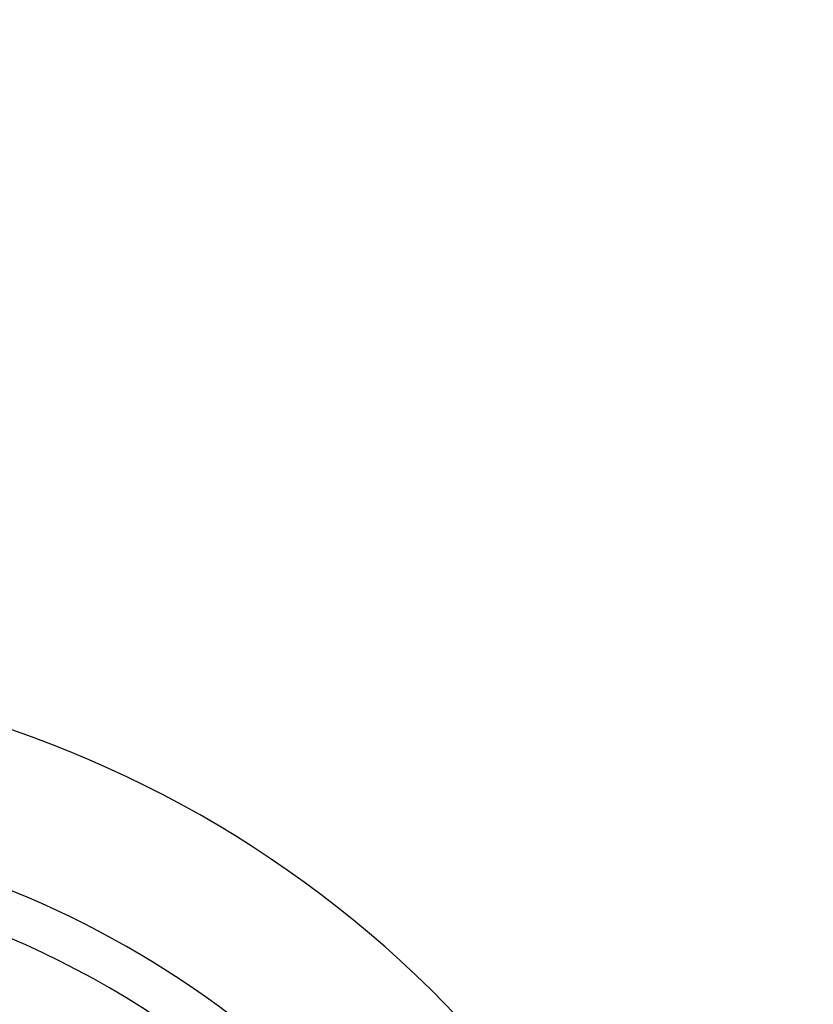
# Model space of a CAD drawing. Units: millimetres. Extents: x 0 to 210, y 0 to 297.
# Drawn here: x 147 to 149, y 210 to 213 of the extents above; entities that cross this region are included whole.
import ezdxf

# ---------------------------------------------------------------- set-up
doc = ezdxf.new("R2010")
doc.units = ezdxf.units.MM
doc.styles.add('SLDTEXTSTYLE0', font='TXT', dxfattribs={"width": 0.75})
doc.dimstyles.new('SLDDIMSTYLE0', dxfattribs={"dimtxt": 3.5, "dimasz": 3.302, "dimexe": 0, "dimexo": 0.0625, "dimgap": 0.875, "dimtad": 1, "dimlfac": 20, "dimrnd": 1e-09, "dimzin": 12, "dimdsep": 46, "dimtxsty": 'SLDTEXTSTYLE0', "dimsah": 1, "dimcen": 0.09, "dimadec": 0, "dimazin": 3, "dimtfac": 1, "dimtofl": 0, "dimtmove": 0, "dimatfit": 3, "dimfxl": 1, "dimfrac": 2, "dimtolj": 1, "dimtzin": 12, "dimarcsym": 0})
doc.dimstyles.new('SLDDIMSTYLE5', dxfattribs={"dimtxt": 3.5, "dimasz": 3.302, "dimexe": 0, "dimexo": 0.0625, "dimgap": 0.875, "dimtad": 1, "dimlfac": 20, "dimrnd": 1e-09, "dimzin": 12, "dimdsep": 46, "dimtxsty": 'SLDTEXTSTYLE0', "dimsah": 1, "dimcen": 0, "dimadec": 0, "dimazin": 3, "dimtfac": 1, "dimtmove": 0, "dimatfit": 3, "dimfxl": 1, "dimfrac": 2, "dimtolj": 1, "dimtzin": 12, "dimarcsym": 0})

# ---------------------------------------------------------------- blocks, each defined once
blk = doc.blocks.new('_D_7')
at = {"color": 7, "linetype": 'Continuous', "lineweight": 0}
for p, q in [((148.908, 209.112), (154.8131, 211.4471)), ((143.0959, 206.8136), (148.908, 209.112)), ((143.0959, 206.8136), (127.1272, 200.4989))]:
    blk.add_line(p, q, dxfattribs=at)
at = {"color": 7, "linetype": 'Continuous', "lineweight": 18}
for points in [[(148.908, 209.112), (152.1625, 209.8612), (151.7948, 210.7912)], [(143.0959, 206.8136), (139.8414, 206.0643), (140.2092, 205.1344)]]:
    blk.add_solid(points, dxfattribs=at)
at = {"color": 7, "linetype": 'Continuous', "lineweight": 18, "char_height": 3.5, "attachment_point": 1, "rotation": 21.5758, "style": 'SLDTEXTSTYLE0'}
for s, insert in [('125', (130.377, 206.6349)), ('%%c', (125.488, 204.6441))]:
    blk.add_mtext(s, dxfattribs=dict(at, insert=insert))
blk = doc.blocks.new('_D_8')
at = {"color": 7, "linetype": 'Continuous', "lineweight": 0}
for p, q in [((143.377, 211.9203), (143.377, 193.8503)), ((170.277, 211.9203), (170.277, 193.8503)), ((143.377, 194.8503), (170.277, 194.8503))]:
    blk.add_line(p, q, dxfattribs=at)
at = {"color": 7, "linetype": 'Continuous', "lineweight": 18}
for points in [[(143.377, 194.8503), (146.679, 194.3503), (146.679, 195.3503)], [(170.277, 194.8503), (166.975, 195.3503), (166.975, 194.3503)]]:
    blk.add_solid(points, dxfattribs=at)
at = {"color": 7, "linetype": 'Continuous', "lineweight": 18, "insert": (152.9478, 199.362), "char_height": 3.5, "attachment_point": 1, "style": 'SLDTEXTSTYLE0'}
blk.add_mtext('538', dxfattribs=at)

msp = doc.modelspace()

# ---------------------------------------------------------------- linework, layer by layer
at = {"color": 7, "linetype": 'Continuous', "lineweight": 25}
for radius, start, end in [(3.125, 180, 97.1338), (2.7, 270, 93.7563), (2.575, 143.34965, 90), (2.34625, 270, 89.80438)]:
    msp.add_arc((146.00198, 207.96279), radius, start, end, dxfattribs=at)

# ---------------------------------------------------------------- dimensions: what is measured, and where the dimension line sits
at = {"color": 7, "linetype": 'Continuous', "lineweight": 18}
dim = msp.add_linear_dim(base=(170.27698, 194.85029), p1=(143.37698, 212.92029), p2=(170.27698, 212.92029), dimstyle='SLDDIMSTYLE0', dxfattribs=at)
dim.commit()
dim.dimension.update_dxf_attribs({"geometry": '_D_8', "text_midpoint": (156.82698, 194.85029), "dimtype": 160})
dim = msp.add_diameter_dim_2p(p1=(143.09594, 206.81363), p2=(148.90802, 209.11196), dimstyle='SLDDIMSTYLE5', dxfattribs=at)
dim.commit()
dim.dimension.update_dxf_attribs({"geometry": '_D_7', "text_midpoint": (132.93605, 202.796), "dimtype": 163})

doc.saveas('drawing.dxf')
